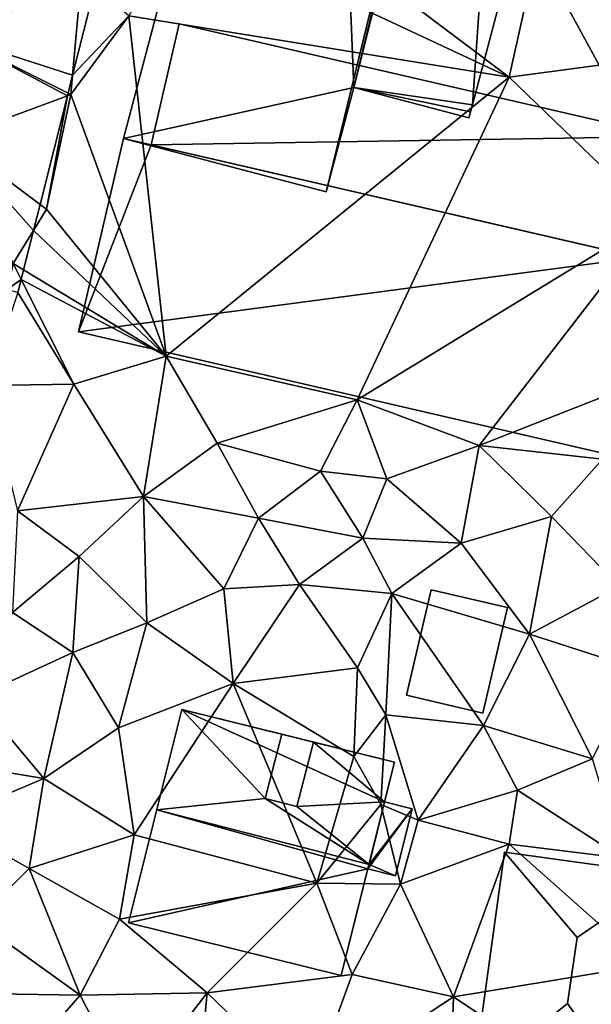
# Model space of a CAD drawing. Extents: x 573990 to 575014, y 6225961 to 6227058.
# Drawn here: x 574168 to 574192, y 6226454 to 6226496 of the extents above; entities that cross this region are included whole.
import ezdxf

# ---------------------------------------------------------------- set-up
doc = ezdxf.new("R2010")
doc.units = 0
doc.header["$MEASUREMENT"] = 0
for name, color, linetype in [('Bygninger_LOD2', 1, 'Continuous'), ('Bygninger_Projekteret', 85, 'Continuous'), ('Terraen', 33, 'Continuous'), ('Terraen_sportsanlæg', 33, 'Continuous')]:
    doc.layers.add(name, color=color, linetype=linetype)

# ---------------------------------------------------------------- blocks, each defined once
blk = doc.blocks.new('1km_6226_574_UTM32_ACAD_1_FMEBLOCK72')
at = {"layer": 'Terraen_sportsanlæg', "color": 92, "true_color": 0x00cc00}
for points in [[(-23.282, 7.525, 72.048), (-22.972, 7.79, 72.063), (-23.282, 7.79, 72.055)], [(-21.878, 7.79, 72.069), (-23.282, 7.525, 72.048), (-23.282, 5.478, 71.946)], [(-21.878, 7.79, 72.069), (-23.282, 5.478, 71.946), (-19.822, 5.94, 71.99)], [(-22.972, 7.79, 72.063), (-23.282, 7.525, 72.048), (-21.878, 7.79, 72.069)], [(-20.181, 7.79, 72.063), (-21.878, 7.79, 72.069), (-19.822, 5.94, 71.99)], [(-20.181, 7.79, 72.063), (-19.822, 5.94, 71.99), (-16.06, 7.79, 72.093)], [(-16.06, 7.79, 72.093), (-19.822, 5.94, 71.99), (-15.222, 4.41, 71.96)], [(-16.06, 7.79, 72.093), (-15.222, 4.41, 71.96), (-13.44, 7.79, 72.112)], [(-13.44, 7.79, 72.112), (-15.222, 4.41, 71.96), (-11.552, 6.58, 72.11)], [(-13.44, 7.79, 72.112), (-11.552, 6.58, 72.11), (-11.95, 7.79, 72.143)], [(-11.95, 7.79, 72.143), (-11.552, 6.58, 72.11), (-10.479, 7.79, 72.174)], [(-10.479, 7.79, 72.174), (-11.552, 6.58, 72.11), (-3.292, 6.43, 72.29)], [(-10.479, 7.79, 72.174), (-3.292, 6.43, 72.29), (-4.248, 7.79, 72.313)], [(-4.248, 7.79, 72.313), (-3.292, 6.43, 72.29), (-3.085, 7.79, 72.342)], [(-3.085, 7.79, 72.342), (-3.292, 6.43, 72.29), (-1.156, 7.79, 72.366)], [(-1.156, 7.79, 72.366), (-3.292, 6.43, 72.29), (2.568, 1.04, 72.21)], [(-1.156, 7.79, 72.366), (2.568, 1.04, 72.21), (0.898, 7.79, 72.398)], [(0.898, 7.79, 72.398), (2.568, 1.04, 72.21), (1.541, 7.79, 72.417)], [(2.568, 1.04, 72.21), (5.478, 2.97, 72.36), (1.541, 7.79, 72.417)], [(1.541, 7.79, 72.417), (5.478, 2.97, 72.36), (2.825, 7.79, 72.453)], [(5.478, 2.97, 72.36), (6.458, 5.93, 72.49), (2.825, 7.79, 72.453)], [(2.825, 7.79, 72.453), (6.458, 5.93, 72.49), (5.998, 7.79, 72.533)], [(5.998, 7.79, 72.533), (6.458, 5.93, 72.49), (8.613, 7.79, 72.596)], [(6.458, 5.93, 72.49), (10.558, 6.32, 72.6), (8.613, 7.79, 72.596)], [(8.613, 7.79, 72.596), (10.558, 6.32, 72.6), (11.106, 7.79, 72.675)], [(11.106, 7.79, 72.675), (10.558, 6.32, 72.6), (17.074, 7.79, 72.781)], [(10.558, 6.32, 72.6), (17.138, 7.75, 72.78), (17.074, 7.79, 72.781)], [(10.558, 6.32, 72.6), (16.898, 2.92, 72.61), (17.138, 7.75, 72.78)], [(16.898, 2.92, 72.61), (22.058, 5.6, 72.93), (17.138, 7.75, 72.78)], [(17.135, 7.79, 72.781), (17.074, 7.79, 72.781), (17.138, 7.75, 72.78)], [(17.135, 7.79, 72.781), (17.138, 7.75, 72.78), (17.213, 7.79, 72.784)], [(17.213, 7.79, 72.784), (17.138, 7.75, 72.78), (22.058, 5.6, 72.93)], [(17.213, 7.79, 72.784), (22.058, 5.6, 72.93), (22.528, 7.79, 73.015)], [(22.528, 7.79, 73.015), (22.058, 5.6, 72.93), (23.043, 6.838, 73.004)], [(22.528, 7.79, 73.015), (23.043, 6.838, 73.004), (23.282, 7.79, 73.042)], [(22.613, 5.126, 72.972), (23.043, 6.838, 73.004), (22.058, 5.6, 72.93)], [(-11.572, 0.07, 71.9), (-11.552, 6.58, 72.11), (-15.222, 4.41, 71.96)], [(-6.562, 3.06, 72.12), (-11.552, 6.58, 72.11), (-11.572, 0.07, 71.9)], [(-6.562, 3.06, 72.12), (-3.292, 6.43, 72.29), (-11.552, 6.58, 72.11)], [(-6.562, 3.06, 72.12), (-0.932, -2.59, 72.07), (-3.292, 6.43, 72.29)], [(-0.932, -2.59, 72.07), (2.568, 1.04, 72.21), (-3.292, 6.43, 72.29)], [(10.558, 6.32, 72.6), (5.478, 2.97, 72.36), (12.768, 0.88, 72.46)], [(6.458, 5.93, 72.49), (5.478, 2.97, 72.36), (10.558, 6.32, 72.6)], [(10.558, 6.32, 72.6), (12.768, 0.88, 72.46), (16.898, 2.92, 72.61)], [(-23.282, 5.478, 71.946), (-23.282, 2.556, 71.87), (-19.822, 5.94, 71.99)], [(-23.282, 2.556, 71.87), (-21.862, 1.28, 71.85), (-19.822, 5.94, 71.99)], [(-19.822, 5.94, 71.99), (-21.862, 1.28, 71.85), (-18.641, 0.403, 71.822)], [(-17.311, 0.12, 71.813), (-19.822, 5.94, 71.99), (-18.641, 0.403, 71.822)], [(-15.222, 4.41, 71.96), (-19.822, 5.94, 71.99), (-17.311, 0.12, 71.813)], [(21.672, 1.383, 72.938), (22.058, 5.6, 72.93), (16.898, 2.92, 72.61)], [(21.672, 1.383, 72.938), (22.613, 5.126, 72.972), (22.058, 5.6, 72.93)], [(-17.237, 0.104, 71.813), (-15.222, 4.41, 71.96), (-17.311, 0.12, 71.813)], [(-16.9, 0.033, 71.816), (-15.222, 4.41, 71.96), (-17.237, 0.104, 71.813)], [(-16.9, 0.033, 71.816), (-11.572, 0.07, 71.9), (-15.222, 4.41, 71.96)], [(-6.562, 3.06, 72.12), (-11.572, 0.07, 71.9), (-7.333, -2.001, 71.97)], [(-6.717, -2.132, 71.984), (-6.562, 3.06, 72.12), (-7.333, -2.001, 71.97)], [(-5.684, -2.352, 71.996), (-6.562, 3.06, 72.12), (-6.717, -2.132, 71.984)], [(-5.684, -2.352, 71.996), (-0.932, -2.59, 72.07), (-6.562, 3.06, 72.12)], [(2.568, 1.04, 72.21), (3.868, -2.15, 72.16), (5.478, 2.97, 72.36)], [(9.188, -1.94, 72.35), (5.478, 2.97, 72.36), (3.868, -2.15, 72.16)], [(12.768, 0.88, 72.46), (5.478, 2.97, 72.36), (9.188, -1.94, 72.35)], [(16.578, -1.29, 72.48), (16.898, 2.92, 72.61), (12.768, 0.88, 72.46)], [(16.898, 2.92, 72.61), (16.578, -1.29, 72.48), (21.455, 0.517, 72.927)], [(21.483, 0.628, 72.932), (21.672, 1.383, 72.938), (16.898, 2.92, 72.61)], [(21.483, 0.628, 72.932), (16.898, 2.92, 72.61), (21.455, 0.517, 72.927)], [(-23.282, 2.556, 71.87), (-23.282, 1.528, 71.845), (-21.862, 1.28, 71.85)], [(-23.282, 1.39, 71.847), (-22.035, 1.124, 71.852), (-23.282, 1.528, 71.845)], [(-22.035, 1.124, 71.852), (-21.862, 1.28, 71.85), (-23.282, 1.528, 71.845)], [(-22.035, 1.124, 71.852), (-21.73, 1.06, 71.846), (-21.862, 1.28, 71.85)], [(-21.73, 1.06, 71.846), (-18.641, 0.403, 71.822), (-21.862, 1.28, 71.85)], [(-0.932, -2.59, 72.07), (3.868, -2.15, 72.16), (2.568, 1.04, 72.21)], [(12.768, 0.88, 72.46), (9.188, -1.94, 72.35), (12.168, -4.48, 72.24)], [(16.578, -1.29, 72.48), (12.768, 0.88, 72.46), (12.168, -4.48, 72.24)], [(21.455, 0.517, 72.927), (16.578, -1.29, 72.48), (20.304, -4.066, 72.657)], [(-12.248, -0.956, 71.895), (-11.572, 0.07, 71.9), (-16.9, 0.033, 71.816)], [(-12.248, -0.956, 71.895), (-11.404, -1.136, 71.893), (-11.572, 0.07, 71.9)], [(-11.404, -1.136, 71.893), (-7.333, -2.001, 71.97), (-11.572, 0.07, 71.9)], [(14.199, -6.583, 72.33), (16.578, -1.29, 72.48), (12.168, -4.48, 72.24)], [(15.402, -6.839, 72.365), (16.578, -1.29, 72.48), (14.199, -6.583, 72.33)], [(15.402, -6.839, 72.365), (19.168, -6.56, 72.49), (16.578, -1.29, 72.48)], [(20.028, -5.164, 72.6), (20.304, -4.066, 72.657), (16.578, -1.29, 72.48)], [(20.028, -5.164, 72.6), (16.578, -1.29, 72.48), (19.168, -6.56, 72.49)], [(6.059, -4.851, 72.241), (9.188, -1.94, 72.35), (3.868, -2.15, 72.16)], [(6.059, -4.851, 72.241), (8.703, -5.414, 72.276), (9.188, -1.94, 72.35)], [(10.354, -5.765, 72.24), (9.188, -1.94, 72.35), (8.703, -5.414, 72.276)], [(10.354, -5.765, 72.24), (12.168, -4.48, 72.24), (9.188, -1.94, 72.35)], [(-0.932, -2.59, 72.07), (-5.684, -2.352, 71.996), (-5.082, -2.48, 72.011)], [(-1.851, -3.168, 72.091), (-0.932, -2.59, 72.07), (-5.082, -2.48, 72.011)], [(2.877, -4.174, 72.141), (3.868, -2.15, 72.16), (-0.932, -2.59, 72.07)], [(2.877, -4.174, 72.141), (5.097, -4.646, 72.206), (3.868, -2.15, 72.16)], [(5.097, -4.646, 72.206), (6.059, -4.851, 72.241), (3.868, -2.15, 72.16)], [(-0.697, -3.413, 72.074), (-0.932, -2.59, 72.07), (-1.851, -3.168, 72.091)], [(2.877, -4.174, 72.141), (-0.932, -2.59, 72.07), (-0.697, -3.413, 72.074)], [(11.589, -6.028, 72.347), (12.168, -4.48, 72.24), (10.354, -5.765, 72.24)], [(11.589, -6.028, 72.347), (13.683, -6.473, 72.305), (12.168, -4.48, 72.24)], [(14.199, -6.583, 72.33), (12.168, -4.48, 72.24), (13.683, -6.473, 72.305)], [(19.61, -6.828, 72.492), (20.028, -5.164, 72.6), (19.168, -6.56, 72.49)], [(19.168, -6.56, 72.49), (15.402, -6.839, 72.365), (16.628, -7.1, 72.411)], [(19.168, -6.56, 72.49), (16.628, -7.1, 72.411), (17.308, -7.21, 72.436)], [(18.327, -7.478, 72.475), (19.168, -6.56, 72.49), (17.308, -7.21, 72.436)], [(18.327, -7.478, 72.475), (18.638, -7.56, 72.477), (19.168, -6.56, 72.49)], [(18.638, -7.56, 72.477), (18.933, -7.653, 72.479), (19.168, -6.56, 72.49)], [(18.933, -7.653, 72.479), (19.507, -7.236, 72.498), (19.168, -6.56, 72.49)], [(19.507, -7.236, 72.498), (19.61, -6.828, 72.492), (19.168, -6.56, 72.49)], [(18.933, -7.653, 72.479), (19.368, -7.79, 72.492), (19.507, -7.236, 72.498)]]:
    blk.add_polyline3d(points, close=True, dxfattribs=at)
blk = doc.blocks.new('1km_6226_574_UTM32_ACAD_1_FMEBLOCK131')
at = {"layer": 'Terraen', "color": 9, "true_color": 0xbbbbbb}
for points in [[(-15.17, 58.61, 73.08), (0.88, 56.02, 73.5), (-12.956, 62.5, 73.155)], [(-12.956, 62.5, 73.155), (0.88, 56.02, 73.5), (-7.721, 62.5, 73.248)], [(0.88, 56.02, 73.5), (2.07, 61.33, 73.44), (-7.721, 62.5, 73.248)], [(0.88, 56.02, 73.5), (4.68, 56.52, 73.42), (2.07, 61.33, 73.44)], [(4.68, 56.52, 73.42), (7.9, 59.48, 73.52), (2.07, 61.33, 73.44)], [(-17.546, 56.093, 72.938), (-15.17, 58.61, 73.08), (-16.605, 59.836, 72.972)], [(-15.17, 58.61, 73.08), (-17.62, 55.28, 72.94), (-13.59, 44.23, 72.52)], [(-17.546, 56.093, 72.938), (-17.62, 55.28, 72.94), (-15.17, 58.61, 73.08)], [(-15.17, 58.61, 73.08), (-13.59, 44.23, 72.52), (0.88, 56.02, 73.5)], [(0.88, 56.02, 73.5), (7.05, 50.08, 73.43), (4.68, 56.52, 73.42)], [(-17.735, 55.338, 72.932), (-17.62, 55.28, 72.94), (-17.546, 56.093, 72.938)], [(-13.59, 44.23, 72.52), (-5.53, 42.39, 72.75), (0.88, 56.02, 73.5)], [(0.88, 56.02, 73.5), (-5.53, 42.39, 72.75), (7.05, 50.08, 73.43)], [(-17.735, 55.338, 72.932), (-17.763, 55.227, 72.927), (-17.62, 55.28, 72.94)], [(-17.763, 55.227, 72.927), (-18.914, 50.644, 72.657), (-18.64, 50.44, 72.67)], [(-17.763, 55.227, 72.927), (-18.64, 50.44, 72.67), (-17.62, 55.28, 72.94)], [(-13.59, 44.23, 72.52), (-17.62, 55.28, 72.94), (-18.64, 50.44, 72.67)], [(-19.19, 49.546, 72.6), (-18.64, 50.44, 72.67), (-18.914, 50.644, 72.657)], [(-19.19, 49.546, 72.6), (-13.59, 44.23, 72.52), (-18.64, 50.44, 72.67)], [(-5.53, 42.39, 72.75), (-0.38, 40.46, 72.8), (7.05, 50.08, 73.43)], [(-0.38, 40.46, 72.8), (8.56, 43.98, 73.45), (7.05, 50.08, 73.43)], [(-19.19, 49.546, 72.6), (-19.608, 47.882, 72.492), (-13.59, 44.23, 72.52)], [(-19.711, 47.474, 72.498), (-13.59, 44.23, 72.52), (-19.608, 47.882, 72.492)], [(-19.711, 47.474, 72.498), (-19.85, 46.92, 72.492), (-17.49, 43.05, 72.55)], [(-19.711, 47.474, 72.498), (-17.49, 43.05, 72.55), (-13.59, 44.23, 72.52)], [(-19.85, 46.92, 72.492), (-21.16, 42.99, 72.44), (-17.49, 43.05, 72.55)], [(-13.59, 44.23, 72.52), (-17.49, 43.05, 72.55), (-14.55, 38.31, 72.44)], [(-13.59, 44.23, 72.52), (-14.55, 38.31, 72.44), (-11.44, 40.56, 72.65)], [(-13.59, 44.23, 72.52), (-11.44, 40.56, 72.65), (-5.53, 42.39, 72.75)], [(-0.38, 40.46, 72.8), (4.82, 39.88, 72.92), (8.56, 43.98, 73.45)], [(-21.16, 42.99, 72.44), (-19.87, 37.7, 72.24), (-17.49, 43.05, 72.55)], [(-19.87, 37.7, 72.24), (-14.55, 38.31, 72.44), (-17.49, 43.05, 72.55)], [(-7.08, 39.38, 72.71), (-5.53, 42.39, 72.75), (-11.44, 40.56, 72.65)], [(-7.08, 39.38, 72.71), (-4.28, 39.05, 72.76), (-5.53, 42.39, 72.75)], [(-5.53, 42.39, 72.75), (-4.28, 39.05, 72.76), (-0.38, 40.46, 72.8)], [(-9.7, 37.39, 72.59), (-11.44, 40.56, 72.65), (-14.55, 38.31, 72.44)], [(-7.08, 39.38, 72.71), (-11.44, 40.56, 72.65), (-9.7, 37.39, 72.59)], [(-1.14, 36.34, 72.8), (-0.38, 40.46, 72.8), (-4.28, 39.05, 72.76)], [(-1.14, 36.34, 72.8), (2.67, 37.47, 72.92), (-0.38, 40.46, 72.8)], [(-0.38, 40.46, 72.8), (2.67, 37.47, 72.92), (4.82, 39.88, 72.92)], [(4.82, 39.88, 72.92), (2.67, 37.47, 72.92), (5.52, 34.51, 72.85)], [(-7.08, 39.38, 72.71), (-9.7, 37.39, 72.59), (-5.29, 36.55, 72.62)], [(-7.08, 39.38, 72.71), (-5.29, 36.55, 72.62), (-4.28, 39.05, 72.76)], [(-5.29, 36.55, 72.62), (-1.14, 36.34, 72.8), (-4.28, 39.05, 72.76)], [(-19.87, 37.7, 72.24), (-17.27, 35.78, 72.28), (-14.55, 38.31, 72.44)], [(-14.41, 32.97, 72.48), (-14.55, 38.31, 72.44), (-17.27, 35.78, 72.28)], [(-9.7, 37.39, 72.59), (-14.55, 38.31, 72.44), (-11.16, 34.41, 72.41)], [(-14.41, 32.97, 72.48), (-11.16, 34.41, 72.41), (-14.55, 38.31, 72.44)], [(-19.87, 37.7, 72.24), (-20.08, 33.41, 72.13), (-17.27, 35.78, 72.28)], [(-1.14, 36.34, 72.8), (1.74, 32.5, 72.76), (2.67, 37.47, 72.92)], [(2.67, 37.47, 72.92), (1.74, 32.5, 72.76), (5.52, 34.51, 72.85)], [(-7.96, 34.59, 72.4), (-9.7, 37.39, 72.59), (-11.16, 34.41, 72.41)], [(-5.29, 36.55, 72.62), (-9.7, 37.39, 72.59), (-7.96, 34.59, 72.4)], [(-5.29, 36.55, 72.62), (-7.96, 34.59, 72.4), (-4.07, 34.21, 72.37)], [(-5.29, 36.55, 72.62), (-4.07, 34.21, 72.37), (-1.14, 36.34, 72.8)], [(-1.14, 36.34, 72.8), (-4.07, 34.21, 72.37), (1.74, 32.5, 72.76)], [(-17.27, 35.78, 72.28), (-20.08, 33.41, 72.13), (-17.53, 31.72, 72.18)], [(-14.41, 32.97, 72.48), (-17.27, 35.78, 72.28), (-17.53, 31.72, 72.18)], [(-7.96, 34.59, 72.4), (-11.16, 34.41, 72.41), (-10.77, 30.42, 72.37)], [(-7.96, 34.59, 72.4), (-10.77, 30.42, 72.37), (-5.52, 31.08, 72.38)], [(-7.96, 34.59, 72.4), (-5.52, 31.08, 72.38), (-4.07, 34.21, 72.37)], [(5.52, 34.51, 72.85), (1.74, 32.5, 72.76), (6.28, 31.04, 72.74)], [(-14.41, 32.97, 72.48), (-10.77, 30.42, 72.37), (-11.16, 34.41, 72.41)], [(-4.32, 29.09, 72.58), (-4.07, 34.21, 72.37), (-5.52, 31.08, 72.38)], [(-4.32, 29.09, 72.58), (-0.2, 28.64, 72.6), (-4.07, 34.21, 72.37)], [(-4.07, 34.21, 72.37), (-0.2, 28.64, 72.6), (1.74, 32.5, 72.76)], [(-17.53, 31.72, 72.18), (-20.08, 33.41, 72.13), (-21.62, 29.84, 71.91)], [(-14.41, 32.97, 72.48), (-17.53, 31.72, 72.18), (-15.6, 28.54, 71.97)], [(-14.41, 32.97, 72.48), (-15.6, 28.54, 71.97), (-10.77, 30.42, 72.37)], [(4.4, 27.23, 72.72), (1.74, 32.5, 72.76), (-0.2, 28.64, 72.6)], [(4.4, 27.23, 72.72), (6.28, 31.04, 72.74), (1.74, 32.5, 72.76)], [(-17.53, 31.72, 72.18), (-21.62, 29.84, 71.91), (-18.75, 26.41, 71.84)], [(-17.53, 31.72, 72.18), (-18.75, 26.41, 71.84), (-15.6, 28.54, 71.97)], [(-10.77, 30.42, 72.37), (-5.67, 27.33, 72.35), (-5.52, 31.08, 72.38)], [(-4.32, 29.09, 72.58), (-5.52, 31.08, 72.38), (-5.67, 27.33, 72.35)], [(-10.77, 30.42, 72.37), (-15.6, 28.54, 71.97), (-14.95, 24.02, 72.02)], [(-10.77, 30.42, 72.37), (-14.95, 24.02, 72.02), (-7.24, 21.98, 72.35)], [(-10.77, 30.42, 72.37), (-7.24, 21.98, 72.35), (-5.67, 27.33, 72.35)], [(-22.75, 27.06, 71.82), (-18.75, 26.41, 71.84), (-21.62, 29.84, 71.91)], [(-4.54, 25.3, 71.74), (-4.32, 29.09, 72.58), (-5.67, 27.33, 72.35)], [(-4.54, 25.3, 71.74), (-2.96, 24.64, 72.41), (-4.32, 29.09, 72.58)], [(-4.32, 29.09, 72.58), (-2.96, 24.64, 72.41), (-0.2, 28.64, 72.6)], [(-14.95, 24.02, 72.02), (-15.6, 28.54, 71.97), (-18.75, 26.41, 71.84)], [(1.23, 25.91, 72.7), (-0.2, 28.64, 72.6), (-2.96, 24.64, 72.41)], [(1.23, 25.91, 72.7), (4.4, 27.23, 72.72), (-0.2, 28.64, 72.6)], [(-22.75, 27.06, 71.82), (-22.94, 24.63, 71.76), (-18.75, 26.41, 71.84)], [(-4.54, 25.3, 71.74), (-5.67, 27.33, 72.35), (-7.24, 21.98, 72.35)], [(1.23, 25.91, 72.7), (5.67, 23.04, 72.22), (4.4, 27.23, 72.72)], [(-19.38, 22.61, 71.85), (-18.75, 26.41, 71.84), (-22.94, 24.63, 71.76)], [(-19.38, 22.61, 71.85), (-14.95, 24.02, 72.02), (-18.75, 26.41, 71.84)], [(1.23, 25.91, 72.7), (-2.96, 24.64, 72.41), (0.88, 23.63, 72.27)], [(1.23, 25.91, 72.7), (0.88, 23.63, 72.27), (5.67, 23.04, 72.22)], [(-4.54, 25.3, 71.74), (-7.24, 21.98, 72.35), (-3.71, 21.94, 72.21)], [(-4.54, 25.3, 71.74), (-3.71, 21.94, 72.21), (-2.96, 24.64, 72.41)], [(-21.6, 20.4, 71.77), (-19.38, 22.61, 71.85), (-22.94, 24.63, 71.76)], [(-3.71, 21.94, 72.21), (0.88, 23.63, 72.27), (-2.96, 24.64, 72.41)], [(-19.38, 22.61, 71.85), (-15.56, 20.47, 71.92), (-14.95, 24.02, 72.02)], [(-14.95, 24.02, 72.02), (-15.56, 20.47, 71.92), (-7.24, 21.98, 72.35)], [(-3.71, 21.94, 72.21), (-1.47, 17.18, 72.33), (0.88, 23.63, 72.27)], [(0.88, 23.63, 72.27), (-1.47, 17.18, 72.33), (6.64, 18.52, 72.26)], [(5.67, 23.04, 72.22), (0.88, 23.63, 72.27), (6.64, 18.52, 72.26)], [(-21.6, 20.4, 71.77), (-17.22, 17.26, 71.77), (-19.38, 22.61, 71.85)], [(-19.38, 22.61, 71.85), (-17.22, 17.26, 71.77), (-15.56, 20.47, 71.92)], [(-7.24, 21.98, 72.35), (-15.56, 20.47, 71.92), (-11.87, 17.36, 71.97)], [(-7.24, 21.98, 72.35), (-11.87, 17.36, 71.97), (-5.74, 18.13, 72.21)], [(-3.71, 21.94, 72.21), (-7.24, 21.98, 72.35), (-5.74, 18.13, 72.21)], [(-3.71, 21.94, 72.21), (-5.74, 18.13, 72.21), (-1.47, 17.18, 72.33)], [(-21.6, 20.4, 71.77), (-20.8, 17.31, 71.7), (-17.22, 17.26, 71.77)], [(-15.56, 20.47, 71.92), (-17.22, 17.26, 71.77), (-11.87, 17.36, 71.97)], [(-1.47, 17.18, 72.33), (4.47, 13.2, 72.15), (6.64, 18.52, 72.26)], [(-5.74, 18.13, 72.21), (-11.87, 17.36, 71.97), (-7.55, 13.19, 71.92)], [(-1.47, 17.18, 72.33), (-5.74, 18.13, 72.21), (-7.55, 13.19, 71.92)], [(-20.8, 17.31, 71.7), (-19.84, 14.25, 71.77), (-17.22, 17.26, 71.77)], [(-19.84, 14.25, 71.77), (-15.11, 13.14, 71.78), (-17.22, 17.26, 71.77)], [(-17.22, 17.26, 71.77), (-15.11, 13.14, 71.78), (-11.87, 17.36, 71.97)], [(-12.38, 11.9, 71.76), (-11.87, 17.36, 71.97), (-15.11, 13.14, 71.78)], [(-12.38, 11.9, 71.76), (-7.55, 13.19, 71.92), (-11.87, 17.36, 71.97)], [(-1.47, 17.18, 72.33), (-7.55, 13.19, 71.92), (-1.65, 11.97, 71.95)], [(-1.47, 17.18, 72.33), (-1.65, 11.97, 71.95), (4.47, 13.2, 72.15)]]:
    blk.add_polyline3d(points, close=True, dxfattribs=at)
blk = doc.blocks.new('Projekteret_bygning_141562')
at = {"layer": 'Bygninger_Projekteret', "color": 85, "true_color": 0x5f994c}
for points in [[(-8.935, 9.339, 73.431), (-8.935, 9.339, 73.231), (-10.118, 4.224, 73.231), (-10.118, 4.224, 73.431)], [(-8.935, 9.339, 73.231), (11.653, 4.578, 73.231), (-10.118, 4.224, 73.231)], [(10.471, -0.537, 77.711), (-10.118, 4.224, 77.711), (-8.935, 9.339, 75.987), (11.653, 4.578, 75.987)], [(-10.118, 4.224, 73.431), (-10.118, 4.224, 77.711), (-8.935, 9.339, 75.987), (-8.935, 9.339, 73.431)], [(11.653, 4.578, 73.431), (11.653, 4.578, 73.231), (-8.935, 9.339, 73.231), (-8.935, 9.339, 73.431)], [(11.653, 4.578, 75.987), (11.653, 4.578, 73.431), (-8.935, 9.339, 73.431), (-8.935, 9.339, 75.987)], [(-10.118, 4.224, 73.231), (11.653, 4.578, 73.231), (10.471, -0.537, 73.231)], [(10.471, -0.537, 73.431), (10.471, -0.537, 73.231), (11.653, 4.578, 73.231), (11.653, 4.578, 73.431)], [(10.471, -0.537, 73.431), (11.653, 4.578, 73.431), (11.653, 4.578, 75.987), (10.471, -0.537, 77.711)], [(-11.297, 4.497, 73.431), (-11.297, 4.497, 73.231), (-13.187, -3.678, 73.231), (-13.187, -3.678, 73.431)], [(-11.297, 4.497, 73.231), (-10.118, 4.224, 73.231), (-13.187, -3.678, 73.231)], [(-11.297, 4.497, 79.14), (13.187, -1.165, 79.14), (11.297, -9.339, 75.96), (-13.187, -3.678, 75.96)], [(-11.297, 4.497, 73.431), (-13.187, -3.678, 73.431), (-13.187, -3.678, 75.96), (-11.297, 4.497, 79.14)], [(-10.118, 4.224, 73.231), (10.471, -0.537, 73.231), (-13.187, -3.678, 73.231)], [(-10.118, 4.224, 73.431), (-10.118, 4.224, 73.231), (-11.297, 4.497, 73.231), (-11.297, 4.497, 73.431)], [(-10.118, 4.224, 77.711), (-11.297, 4.497, 79.14), (10.471, -0.537, 77.711)], [(-11.297, 4.497, 79.14), (13.187, -1.165, 79.14), (10.471, -0.537, 77.711)], [(-11.297, 4.497, 73.431), (-10.118, 4.224, 77.711), (-10.118, 4.224, 73.431)], [(-11.297, 4.497, 79.14), (-10.118, 4.224, 77.711), (-11.297, 4.497, 73.431)], [(-13.187, -3.678, 73.231), (10.471, -0.537, 73.231), (11.297, -9.339, 73.231)], [(13.187, -1.165, 73.431), (13.187, -1.165, 73.231), (10.471, -0.537, 73.231), (10.471, -0.537, 73.431)], [(11.297, -9.339, 73.231), (10.471, -0.537, 73.231), (13.187, -1.165, 73.231)], [(10.471, -0.537, 77.711), (13.187, -1.165, 73.431), (10.471, -0.537, 73.431)], [(10.471, -0.537, 77.711), (13.187, -1.165, 79.14), (13.187, -1.165, 73.431)], [(11.297, -9.339, 73.431), (11.297, -9.339, 73.231), (13.187, -1.165, 73.231), (13.187, -1.165, 73.431)], [(13.187, -1.165, 73.431), (13.187, -1.165, 79.14), (11.297, -9.339, 75.96), (11.297, -9.339, 73.431)], [(-13.187, -3.678, 73.431), (-13.187, -3.678, 73.231), (11.297, -9.339, 73.231), (11.297, -9.339, 73.431)], [(-13.187, -3.678, 75.96), (-13.187, -3.678, 73.431), (11.297, -9.339, 73.431), (11.297, -9.339, 75.96)]]:
    blk.add_3dface(points, dxfattribs=at)
blk = doc.blocks.new('building_9939')
at = {"layer": 'Bygninger_LOD2', "color": 16, "true_color": 0x7e0000}
for points in [[(-4.125, -4.31, 74.46), (-2.805, 5.27, 74.59), (-2.805, 5.27, 72.25), (-4.125, -4.31, 72.15)], [(-2.805, 5.27, 74.59), (0.265, 1.67, 76.14), (-0.135, -1.11, 76.14), (-4.125, -4.31, 74.46)], [(-4.125, -4.31, 72.15), (-2.805, 5.27, 72.25), (4.125, 4.32, 72.22), (2.805, -5.27, 72.12)], [(-2.805, 5.27, 74.59), (4.125, 4.32, 74.58), (0.265, 1.67, 76.14)], [(-2.805, 5.27, 74.59), (4.125, 4.32, 74.58), (4.125, 4.32, 72.22), (-2.805, 5.27, 72.25)], [(-0.135, -1.11, 76.14), (0.265, 1.67, 76.14), (4.125, 4.32, 74.58), (2.805, -5.27, 74.49)], [(4.125, 4.32, 74.58), (2.805, -5.27, 74.49), (2.805, -5.27, 72.12), (4.125, 4.32, 72.22)], [(-4.125, -4.31, 74.46), (-0.135, -1.11, 76.14), (2.805, -5.27, 74.49)], [(2.805, -5.27, 74.49), (-4.125, -4.31, 74.46), (-4.125, -4.31, 72.15), (2.805, -5.27, 72.12)]]:
    blk.add_3dface(points, dxfattribs=at)
blk = doc.blocks.new('building_120252')
at = {"layer": 'Bygninger_LOD2', "color": 16, "true_color": 0x7e0000}
for points in [[(-2.565, 17.23, 73.36), (-11.085, -14.97, 73.12), (-11.085, -14.97, 75.86), (-2.565, 17.23, 75.86)], [(-11.085, -14.97, 73.12), (-2.565, 17.23, 73.36), (5.375, 15.14, 73.39), (-2.525, -17.23, 73.18)], [(-11.085, -14.97, 75.86), (-2.565, 17.23, 75.86), (-1.355, -12.82, 79.07)], [(-2.565, 17.23, 75.86), (5.625, 15.07, 77.87), (5.375, 15.14, 73.39)], [(5.625, 15.07, 77.87), (-2.565, 17.23, 75.86), (5.375, 15.14, 78.83)], [(-2.565, 17.23, 75.86), (5.375, 15.14, 73.39), (-2.565, 17.23, 73.36)], [(-2.565, 17.23, 75.86), (5.375, 15.14, 78.83), (-1.355, -12.82, 79.07)], [(11.085, 14.59, 73.57), (5.625, 15.07, 73.41), (5.875, 15.96, 73.58)], [(5.625, 15.07, 77.87), (5.875, 15.96, 77.87), (5.875, 15.96, 73.58), (5.625, 15.07, 73.41)], [(5.875, 15.96, 77.87), (11.085, 14.59, 75.86), (5.625, 15.07, 77.87)], [(5.875, 15.96, 77.87), (11.085, 14.59, 75.86), (11.085, 14.59, 73.57), (5.875, 15.96, 73.58)], [(5.375, 15.14, 73.39), (-1.355, -12.82, 73.39), (-2.525, -17.23, 73.18)], [(-1.355, -12.82, 73.39), (5.375, 15.14, 73.39), (5.625, 15.07, 73.41)], [(5.375, 15.14, 78.83), (5.625, 15.07, 78.93), (-1.355, -12.82, 79.07)], [(-1.355, -12.82, 73.39), (5.625, 15.07, 73.41), (3.645, -13.56, 73.43)], [(5.625, 15.07, 77.87), (5.625, 15.07, 78.93), (-1.355, -12.82, 79.07)], [(-1.355, -12.82, 77.73), (5.625, 15.07, 77.87), (-1.355, -12.82, 79.07)], [(3.645, -13.56, 75.86), (-1.355, -12.82, 77.73), (5.625, 15.07, 77.87)], [(3.645, -13.56, 73.43), (5.625, 15.07, 73.41), (11.085, 14.59, 73.57)], [(11.085, 14.59, 75.86), (3.645, -13.56, 75.86), (5.625, 15.07, 77.87)], [(5.625, 15.07, 78.93), (5.625, 15.07, 77.87), (5.375, 15.14, 78.83)], [(5.375, 15.14, 73.39), (5.625, 15.07, 77.87), (5.625, 15.07, 73.41)], [(11.085, 14.59, 75.86), (3.645, -13.56, 75.86), (11.085, 14.59, 73.57)], [(11.085, 14.59, 73.57), (3.645, -13.56, 75.86), (3.645, -13.56, 73.43)], [(-11.085, -14.97, 75.86), (-1.355, -12.82, 79.07), (-2.525, -17.23, 79.07)], [(-2.525, -17.23, 79.07), (-1.355, -12.82, 77.73), (-1.355, -12.82, 79.07)], [(-2.525, -17.23, 79.07), (-2.525, -17.23, 73.18), (-1.355, -12.82, 77.73)], [(-1.355, -12.82, 77.73), (-2.525, -17.23, 73.18), (-1.355, -12.82, 73.39)], [(3.565, -13.85, 73.43), (-1.355, -12.82, 73.39), (3.645, -13.56, 73.43)], [(3.565, -13.85, 73.43), (3.495, -14.1, 73.41), (-1.355, -12.82, 73.39)], [(-1.355, -12.82, 73.39), (3.495, -14.1, 73.41), (3.495, -14.1, 75.87), (-1.355, -12.82, 77.73)], [(3.645, -13.56, 75.86), (3.565, -13.85, 75.87), (-1.355, -12.82, 77.73)], [(3.565, -13.85, 75.87), (3.495, -14.1, 75.87), (-1.355, -12.82, 77.73)], [(3.645, -13.56, 75.86), (3.565, -13.85, 73.43), (3.645, -13.56, 73.43)], [(3.565, -13.85, 75.87), (3.565, -13.85, 73.43), (3.645, -13.56, 75.86)], [(3.495, -14.1, 75.87), (3.565, -13.85, 73.43), (3.565, -13.85, 75.87)], [(3.495, -14.1, 73.41), (3.565, -13.85, 73.43), (3.495, -14.1, 75.87)], [(-2.525, -17.23, 79.07), (-11.085, -14.97, 75.86), (-11.085, -14.97, 73.12), (-2.525, -17.23, 73.18)]]:
    blk.add_3dface(points, dxfattribs=at)
blk = doc.blocks.new('building_178045')
at = {"layer": 'Bygninger_LOD2', "color": 16, "true_color": 0x7e0000}
for points in [[(2.985, -5.62, 72.19), (-5.985, -3.39, 71.91), (-3.735, 5.62, 72.09), (4.815, 1.72, 72.18)], [(-3.735, 5.62, 72.09), (-5.985, -3.39, 71.91), (-5.985, -3.39, 75.64)], [(-3.735, 5.62, 76.18), (-3.735, 5.62, 72.09), (-5.985, -3.39, 75.64)], [(-4.795, 1.38, 80.55), (-3.735, 5.62, 76.18), (-5.985, -3.39, 75.64)], [(-0.215, 1.86, 78.95), (-4.795, 1.38, 80.55), (-3.735, 5.62, 76.18)], [(-3.735, 5.62, 72.09), (5.235, 3.39, 72.44), (4.815, 1.72, 72.18)], [(0.485, 4.57, 76.16), (5.235, 3.39, 72.44), (-3.735, 5.62, 72.09)], [(0.485, 4.57, 76.16), (-3.735, 5.62, 72.09), (-3.735, 5.62, 76.18)], [(-0.215, 1.86, 78.95), (-3.735, 5.62, 76.18), (0.485, 4.57, 76.16)], [(0.485, 4.57, 76.16), (-0.215, 1.86, 78.95), (-0.215, 1.86, 80.26), (0.485, 4.57, 80.23)], [(0.485, 4.57, 80.23), (1.825, 4.24, 78.88), (1.115, 1.52, 78.93), (-0.215, 1.86, 80.26)], [(1.825, 4.24, 76.15), (5.235, 3.39, 72.44), (0.485, 4.57, 76.16)], [(1.825, 4.24, 78.88), (1.825, 4.24, 76.15), (0.485, 4.57, 76.16)], [(0.485, 4.57, 80.23), (1.825, 4.24, 78.88), (0.485, 4.57, 76.16)], [(1.825, 4.24, 78.88), (1.115, 1.52, 78.93), (1.825, 4.24, 76.15)], [(4.815, 1.72, 77.85), (1.115, 1.52, 78.93), (1.825, 4.24, 76.15)], [(5.235, 3.39, 76.13), (5.235, 3.39, 72.44), (1.825, 4.24, 76.15)], [(5.235, 3.39, 76.13), (4.815, 1.72, 77.85), (1.825, 4.24, 76.15)], [(5.235, 3.39, 76.13), (4.815, 1.72, 77.85), (4.815, 1.72, 75.81)], [(5.235, 3.39, 76.13), (4.815, 1.72, 75.81), (5.235, 3.39, 72.44)], [(4.815, 1.72, 75.81), (4.815, 1.72, 72.18), (5.235, 3.39, 72.44)], [(4.165, -0.93, 80.58), (-4.795, 1.38, 80.55), (-0.215, 1.86, 78.95)], [(-0.215, 1.86, 78.95), (1.115, 1.52, 78.93), (-0.215, 1.86, 80.26)], [(1.115, 1.52, 78.93), (4.165, -0.93, 80.58), (-0.215, 1.86, 78.95)], [(4.165, -0.93, 80.58), (1.115, 1.52, 78.93), (4.815, 1.72, 77.85)], [(2.985, -5.62, 72.19), (4.815, 1.72, 72.18), (4.115, -1.11, 72.27)], [(4.815, 1.72, 72.18), (5.985, 1.42, 72.35), (4.115, -1.11, 72.27)], [(4.115, -1.11, 80.4), (4.165, -0.93, 75.81), (4.815, 1.72, 77.85)], [(4.165, -0.93, 80.58), (4.115, -1.11, 80.4), (4.815, 1.72, 77.85)], [(4.165, -0.93, 75.81), (4.815, 1.72, 75.81), (5.985, 1.42, 75.79)], [(4.815, 1.72, 75.81), (4.815, 1.72, 77.85), (4.165, -0.93, 75.81)], [(4.815, 1.72, 75.81), (5.985, 1.42, 75.79), (5.985, 1.42, 72.35), (4.815, 1.72, 72.18)], [(-4.795, 1.38, 80.55), (4.115, -1.11, 80.4), (-5.985, -3.39, 75.64)], [(4.165, -0.93, 80.58), (4.115, -1.11, 80.4), (-4.795, 1.38, 80.55)], [(5.985, 1.42, 72.35), (5.285, -1.4, 72.26), (4.115, -1.11, 72.27)], [(5.285, -1.4, 75.78), (4.165, -0.93, 75.81), (5.985, 1.42, 75.79)], [(5.285, -1.4, 72.26), (5.985, 1.42, 72.35), (5.985, 1.42, 75.79), (5.285, -1.4, 75.78)], [(-5.985, -3.39, 75.64), (4.115, -1.11, 80.4), (2.985, -5.62, 75.75)], [(4.115, -1.11, 75.81), (2.985, -5.62, 75.75), (4.115, -1.11, 72.27)], [(4.115, -1.11, 75.81), (4.115, -1.11, 80.4), (2.985, -5.62, 75.75)], [(4.115, -1.11, 72.27), (2.985, -5.62, 75.75), (2.985, -5.62, 72.19)], [(4.115, -1.11, 75.81), (4.165, -0.93, 75.81), (5.285, -1.4, 75.78)], [(4.165, -0.93, 75.81), (4.115, -1.11, 80.4), (4.115, -1.11, 75.81)], [(4.115, -1.11, 72.27), (5.285, -1.4, 72.26), (5.285, -1.4, 75.78), (4.115, -1.11, 75.81)], [(2.985, -5.62, 75.75), (-5.985, -3.39, 75.64), (-5.985, -3.39, 71.91), (2.985, -5.62, 72.19)]]:
    blk.add_3dface(points, dxfattribs=at)
blk = doc.blocks.new('building_99274')
at = {"layer": 'Bygninger_LOD2', "color": 16, "true_color": 0x7e0000}
for points in [[(-1.09, 2.605, 72.58), (-2.13, -1.845, 72.65), (-2.13, -1.845, 74.78), (-1.09, 2.605, 74.8)], [(-2.13, -1.845, 74.78), (-1.09, 2.605, 74.8), (2.13, 1.855, 74.72), (1.09, -2.605, 74.7)], [(2.13, 1.855, 72.66), (1.09, -2.605, 72.61), (-2.13, -1.845, 72.65), (-1.09, 2.605, 72.58)], [(2.13, 1.855, 72.66), (-1.09, 2.605, 72.58), (-1.09, 2.605, 74.8), (2.13, 1.855, 74.72)], [(1.09, -2.605, 72.61), (2.13, 1.855, 72.66), (2.13, 1.855, 74.72), (1.09, -2.605, 74.7)], [(-2.13, -1.845, 72.65), (1.09, -2.605, 72.61), (1.09, -2.605, 74.7), (-2.13, -1.845, 74.78)]]:
    blk.add_3dface(points, dxfattribs=at)

msp = doc.modelspace()

# ---------------------------------------------------------------- block references
at = {"layer": 'Bygninger_LOD2', "color": 16, "true_color": 0x7e0000}
for name, p in [('building_120252', (574183.185, 6226505.9)), ('building_99274', (574186.18, 6226469.265)), ('building_178045', (574178.305, 6226461.2)), ('building_9939', (574190.985, 6226455.52))]:
    msp.add_blockref(name, p, dxfattribs=at)
at = {"layer": 'Bygninger_Projekteret', "color": 85, "true_color": 0x5f994c}
msp.add_blockref('Projekteret_bygning_141562', (574183.397, 6226486.434), dxfattribs=at)
at = {"layer": 'Terraen', "color": 9, "true_color": 0xbbbbbb}
msp.add_blockref('1km_6226_574_UTM32_ACAD_1_FMEBLOCK131', (574187.5, 6226437.5), dxfattribs=at)
at = {"layer": 'Terraen_sportsanlæg', "color": 92, "true_color": 0x00cc00}
msp.add_blockref('1km_6226_574_UTM32_ACAD_1_FMEBLOCK72', (574148.282, 6226492.21), dxfattribs=at)

doc.saveas('drawing.dxf')
